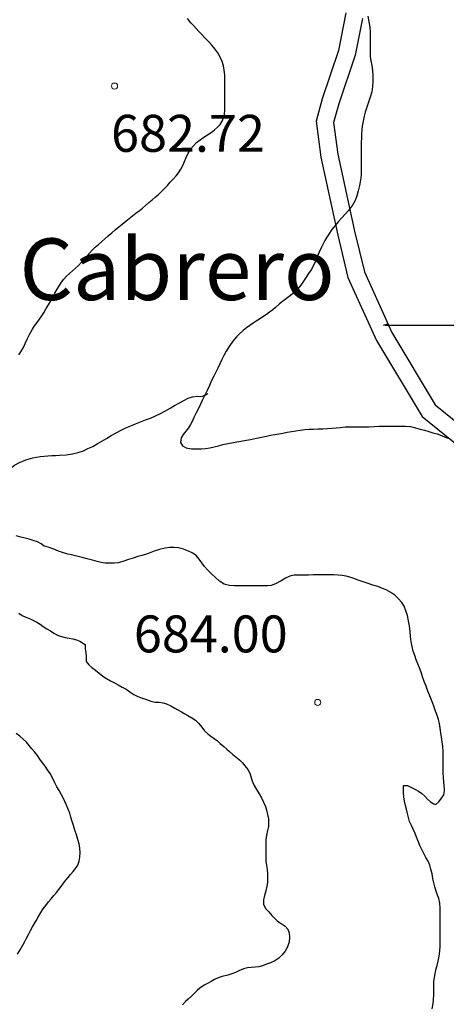
# Model space of a CAD drawing. Units: millimetres. Extents: x -12290 to 32641, y -10060 to -951.
# Drawn here: x -5952 to -5779, y -8231 to -7831 of the extents above; entities that cross this region are included whole.
import ezdxf
from ezdxf.enums import TextEntityAlignment as Align

# ---------------------------------------------------------------- set-up
doc = ezdxf.new("R2010")
doc.units = ezdxf.units.MM
doc.linetypes.add('DGN_STYLE_2', pattern=[199.1473, 119.48838, -79.65892])
doc.linetypes.add('DGN_STYLE_7', pattern=[398.2946, 179.23257, -79.65892, 59.74419, -79.65892])
for name, color, linetype in [('NIVEL_1', 7, 'Continuous'), ('NIVEL_18', 7, 'Continuous'), ('NIVEL_2', 7, 'Continuous'), ('NIVEL_32', 7, 'Continuous'), ('NIVEL_5', 7, 'Continuous'), ('NIVEL_51', 7, 'Continuous')]:
    doc.layers.add(name, color=color, linetype=linetype)
doc.styles.add('STYLE-ENGINEERING', font='ENGINEERING.shx')
doc.styles.add('STYLE-ITALICS', font='ITALICS.shx')

msp = doc.modelspace()

# ---------------------------------------------------------------- linework, layer by layer
at = {"layer": 'NIVEL_1', "color": 5, "linetype": 'Continuous', "flags": 128}
msp.add_lwpolyline([(-5952.7124, -8210.4876), (-5951.5924, -8208.6276), (-5950.4724, -8206.7076), (-5949.7324, -8205.3476), (-5948.9924, -8203.9076), (-5948.2324, -8202.3876), (-5947.4124, -8200.8476), (-5946.6124, -8199.3876), (-5945.8124, -8198.0276), (-5944.9924, -8196.6476), (-5944.1724, -8195.1076), (-5943.2524, -8193.5276), (-5942.2524, -8192.0676), (-5941.2124, -8190.6476), (-5940.1324, -8189.2476), (-5939.0124, -8187.9276), (-5937.9124, -8186.6676), (-5936.8724, -8185.4276), (-5935.9324, -8184.1876), (-5934.9924, -8182.9276), (-5934.0324, -8181.6676), (-5933.0724, -8180.4476), (-5932.1124, -8179.2676), (-5931.1324, -8178.0876), (-5930.1124, -8176.9076), (-5929.1324, -8175.6076), (-5928.2124, -8174.2276), (-5927.5924, -8172.7276), (-5927.2924, -8171.0276), (-5927.2324, -8169.2076), (-5927.3324, -8167.3876), (-5927.6724, -8165.6276), (-5928.1724, -8163.8676), (-5928.7724, -8161.9876), (-5929.3724, -8160.0676), (-5929.9324, -8158.2476), (-5930.4524, -8156.5076), (-5930.9724, -8154.8476), (-5931.4724, -8153.1876), (-5932.0924, -8151.5276), (-5932.7724, -8149.9476), (-5933.4724, -8148.4676), (-5934.1724, -8147.0076), (-5934.9324, -8145.5076), (-5935.7524, -8144.0276), (-5936.6324, -8142.4476), (-5937.5124, -8140.8276), (-5938.3724, -8139.1476), (-5939.4524, -8137.1276), (-5940.4324, -8135.5476), (-5941.4524, -8134.1476), (-5942.5124, -8132.7876), (-5943.5524, -8131.2876), (-5944.6124, -8129.8076), (-5945.7724, -8128.3276), (-5946.8324, -8127.0276), (-5947.9124, -8125.6476), (-5949.0524, -8124.3676), (-5950.3324, -8123.1476), (-5951.7324, -8121.9676), (-5953.1724, -8120.8676)], dxfattribs=at)
at = {"layer": 'NIVEL_18', "color": 5, "linetype": 'DGN_STYLE_2', "flags": 128}
for points in [[(-5804.0524, -7955.0276), (-5802.2224, -7954.4576), (-5802.2224, -7954.4576), (-5803.4124, -7955.0276), (-5801.3324, -7955.0276), (-5799.8124, -7955.0276), (-5797.8124, -7955.0276), (-5795.8124, -7955.0276), (-5793.8124, -7955.0276), (-5791.8924, -7955.0276), (-5789.6524, -7955.0276), (-5788.1324, -7955.0276), (-5786.5324, -7955.0276), (-5785.0124, -7955.0276), (-5782.8524, -7955.0276), (-5780.6924, -7955.0276), (-5779.1724, -7955.0276), (-5777.6524, -7955.0276), (-5775.9724, -7955.0276), (-5774.1324, -7955.0276), (-5772.3724, -7955.0276), (-5770.6924, -7955.0276), (-5769.0924, -7954.8676), (-5766.9324, -7954.3076), (-5764.8524, -7953.5876), (-5763.3324, -7953.0276), (-5761.7324, -7952.3876), (-5760.1324, -7951.6676), (-5758.6124, -7950.9476), (-5757.1724, -7950.1476), (-5755.8124, -7949.3476), (-5754.1324, -7948.1476), (-5752.5324, -7947.1076), (-5750.9324, -7946.0676), (-5749.4124, -7945.2676), (-5747.7324, -7944.4676), (-5745.8124, -7943.9076), (-5743.7324, -7943.3476), (-5741.6524, -7942.8676), (-5739.6524, -7942.3076), (-5737.7324, -7941.9076), (-5735.9724, -7941.5876), (-5734.2124, -7941.2676), (-5732.6924, -7941.0276), (-5730.7724, -7940.5476), (-5729.1724, -7939.9076), (-5727.5724, -7939.1076), (-5726.0524, -7938.3076), (-5724.5324, -7937.5076), (-5723.0124, -7936.7876), (-5721.6524, -7936.1476), (-5720.0524, -7935.5076), (-5718.6924, -7934.8676), (-5717.2524, -7934.3076), (-5715.6524, -7933.5876), (-5714.2924, -7932.8676), (-5712.8524, -7932.2276), (-5711.4924, -7931.4276), (-5709.9724, -7930.7076), (-5708.3724, -7930.7076), (-5707.1724, -7929.8276), (-5706.4524, -7928.4676), (-5705.4124, -7927.1076), (-5704.6124, -7925.9076), (-5704.2924, -7924.4676), (-5704.2924, -7922.9476), (-5704.2924, -7921.4276), (-5701.7324, -7919.5676), (-5701.7324, -7919.5676), (-5704.2924, -7921.3476)], [(-5985.4124, -8022.0676), (-5983.2524, -8022.0676), (-5981.0924, -8022.0676), (-5978.9324, -8022.0676), (-5976.8524, -8022.0676), (-5974.7724, -8022.0676), (-5972.6924, -8021.9076), (-5971.2524, -8021.5076), (-5969.7324, -8021.0276), (-5968.2924, -8020.1476), (-5966.7724, -8019.1076), (-5965.1724, -8018.1476), (-5963.5724, -8017.3476), (-5962.0524, -8016.7076), (-5960.4524, -8016.2276), (-5958.9324, -8016.1476), (-5957.1724, -8014.7076), (-5955.7324, -8013.3476), (-5953.8924, -8011.9076), (-5951.8124, -8010.7876), (-5949.2524, -8009.7476), (-5946.4524, -8008.9476), (-5944.9324, -8008.6276), (-5943.4124, -8008.3876), (-5941.8124, -8008.2276), (-5940.2924, -8008.0676), (-5938.6924, -8007.9876), (-5937.1724, -8007.9076), (-5935.6524, -8007.8276), (-5932.8524, -8007.6676), (-5930.2924, -8007.3476), (-5927.9724, -8006.7876), (-5925.8924, -8006.0676), (-5924.0524, -8005.1876), (-5922.1324, -8004.3076), (-5920.2924, -8003.2676), (-5918.4524, -8002.1476), (-5916.5324, -8001.0276), (-5914.6124, -7999.8276), (-5912.6124, -7998.7076), (-5910.6124, -7997.6676), (-5908.6124, -7996.7076), (-5906.6924, -7995.9076), (-5904.6924, -7995.1076), (-5902.7724, -7994.3076), (-5900.6924, -7993.5076), (-5898.6124, -7992.7876), (-5896.6124, -7991.9076), (-5894.6124, -7990.9476), (-5892.6124, -7989.8276), (-5890.6924, -7988.7076), (-5888.8524, -7987.6676), (-5886.9324, -7986.6276), (-5885.0924, -7985.5876), (-5883.3324, -7984.7076), (-5881.6524, -7984.1476), (-5879.5724, -7983.9076), (-5877.8924, -7983.9876), (-5876.4524, -7983.5076), (-5874.8524, -7982.6276), (-5873.1724, -7981.9076), (-5871.5724, -7981.4276), (-5869.5724, -7980.6276), (-5867.9724, -7979.9876), (-5866.1324, -7979.1876), (-5864.2924, -7978.3076), (-5862.3724, -7977.3476), (-5860.2924, -7976.3076), (-5858.2124, -7975.2676), (-5856.2124, -7974.0676), (-5854.2124, -7972.8676), (-5852.3724, -7971.6676), (-5850.4524, -7970.3876), (-5848.6124, -7969.1076), (-5846.8524, -7967.9076), (-5845.4124, -7966.7876), (-5844.0524, -7965.8276), (-5842.6924, -7964.7076), (-5840.8524, -7964.5476), (-5838.6124, -7964.5476), (-5836.8524, -7964.5476), (-5835.0124, -7964.5476), (-5833.1724, -7964.5476), (-5831.5724, -7964.4676), (-5829.4124, -7964.0676), (-5828.0524, -7963.3476), (-5826.3724, -7962.0676), (-5824.7724, -7961.0276), (-5823.0124, -7960.1476), (-5821.1724, -7959.5076), (-5819.4124, -7958.9476), (-5817.8124, -7958.5476), (-5816.2924, -7958.1476), (-5814.8524, -7957.6676), (-5813.3324, -7957.0276), (-5811.8924, -7956.4676), (-5810.2924, -7956.3076), (-5808.6124, -7955.6676), (-5807.3324, -7955.0276), (-5805.7324, -7955.0276), (-5804.0524, -7955.0276)]]:
    msp.add_lwpolyline(points, dxfattribs=at)
at = {"layer": 'NIVEL_2', "color": 5, "linetype": 'Continuous', "flags": 128}
for points in [[(-5868.4524, -7860.0876), (-5868.4524, -7858.4676), (-5868.4524, -7856.8476), (-5868.4524, -7855.1676), (-5868.4924, -7853.4076), (-5868.6724, -7851.5676), (-5868.9924, -7849.7676), (-5869.5124, -7847.9876), (-5870.3124, -7846.2076), (-5871.3724, -7844.5076), (-5872.5324, -7842.9076), (-5873.7724, -7841.3276), (-5875.0724, -7839.8676), (-5876.5324, -7838.3476), (-5877.7524, -7837.0876), (-5878.9924, -7835.7676), (-5880.0524, -7834.6076), (-5881.1324, -7833.4476), (-5882.2124, -7832.3076), (-5883.6724, -7830.6076)], [(-5810.4324, -7829.6676), (-5809.9724, -7831.8476), (-5809.6124, -7833.9676), (-5809.4524, -7836.0676), (-5809.4524, -7838.0676), (-5809.4524, -7840.0876), (-5809.4524, -7842.1076), (-5809.4524, -7844.0476), (-5809.4124, -7845.9476), (-5809.1324, -7847.7876), (-5808.8124, -7849.6876), (-5808.5524, -7851.6676), (-5808.4124, -7853.7676), (-5808.3924, -7855.9676), (-5808.4924, -7858.1876), (-5808.8324, -7860.3876), (-5809.4324, -7862.4676), (-5810.1324, -7864.4676), (-5810.7924, -7866.4876), (-5811.4124, -7868.5276), (-5811.8524, -7870.2276), (-5812.3124, -7872.2476), (-5812.6524, -7874.2276), (-5812.8324, -7875.9476), (-5812.9124, -7877.4876), (-5813.0124, -7879.0276), (-5813.1124, -7880.9476), (-5813.1324, -7882.5276), (-5813.1324, -7884.2676), (-5813.1324, -7886.1676), (-5813.1324, -7888.1676), (-5813.1324, -7890.3076), (-5813.1324, -7892.5276), (-5813.1524, -7894.0476), (-5813.3524, -7896.2476), (-5813.7524, -7898.3876), (-5814.2524, -7900.4876), (-5814.8324, -7902.4876), (-5815.5924, -7904.4676), (-5816.6124, -7906.3476), (-5818.2524, -7908.4876), (-5819.6324, -7910.0276), (-5820.9924, -7911.4476), (-5822.3724, -7913.0676), (-5823.6124, -7914.5676), (-5825.0124, -7916.2676), (-5826.2724, -7918.0676), (-5827.0524, -7919.3876), (-5827.7924, -7920.7276), (-5828.5524, -7922.0676), (-5829.2724, -7923.4076), (-5830.1924, -7925.3876), (-5830.9324, -7927.2876), (-5831.6324, -7929.1276), (-5832.4524, -7930.8876), (-5833.4124, -7932.5476), (-5834.4724, -7934.0676), (-5835.4724, -7935.6076), (-5836.4724, -7937.2076), (-5837.5724, -7938.7876), (-5838.8124, -7940.3676), (-5840.2324, -7941.7076), (-5841.8124, -7942.9676), (-5843.4524, -7944.2076), (-5845.0924, -7945.4676), (-5846.2724, -7946.4476), (-5847.8724, -7947.8476), (-5849.0324, -7948.8276), (-5850.2724, -7949.7476), (-5851.6124, -7950.6876), (-5852.9924, -7951.6276), (-5854.3924, -7952.5676), (-5855.7124, -7953.4276), (-5856.9724, -7954.2676), (-5858.3124, -7955.1876), (-5859.6524, -7956.1876), (-5860.9924, -7957.2476), (-5862.6924, -7958.6876), (-5863.7724, -7959.8276), (-5865.1724, -7961.4876), (-5866.4524, -7963.2676), (-5867.9124, -7965.5876), (-5868.9124, -7967.3876), (-5869.7124, -7969.0476), (-5870.5124, -7970.7876), (-5871.2924, -7972.5076), (-5872.1324, -7974.1076), (-5872.9924, -7975.7476), (-5873.8324, -7977.5476), (-5874.7324, -7979.5076), (-5875.6724, -7981.5676), (-5876.3524, -7982.9476), (-5877.0324, -7984.3276), (-5877.7324, -7985.7076), (-5878.4124, -7987.1076), (-5879.3324, -7989.1276), (-5880.2124, -7990.9476), (-5880.9924, -7992.5676), (-5881.6324, -7993.9476), (-5882.3524, -7995.3676), (-5883.2524, -7996.7876)], [(-5952.1724, -7967.0876), (-5951.2524, -7965.8276), (-5950.1524, -7963.8476), (-5949.5524, -7962.4476), (-5948.5924, -7960.5076), (-5947.6924, -7958.6276), (-5946.6324, -7956.6876), (-5945.7124, -7955.3876), (-5944.7124, -7954.0276), (-5943.7324, -7952.6476), (-5942.7524, -7951.2476), (-5941.8324, -7949.8076), (-5940.9724, -7948.3076), (-5940.0924, -7946.7476), (-5939.1724, -7945.1876), (-5938.3124, -7943.6276), (-5937.4524, -7942.0476), (-5936.5524, -7940.4876), (-5935.6524, -7938.9876), (-5934.7524, -7937.6076), (-5933.7924, -7936.3276), (-5932.7524, -7935.1476), (-5931.5924, -7934.0476), (-5930.3724, -7932.9676), (-5929.1124, -7931.9076), (-5927.8524, -7930.7676), (-5926.6524, -7929.5276), (-5925.5724, -7928.2676), (-5924.5324, -7927.0476), (-5923.4524, -7925.8276), (-5922.2924, -7924.6276), (-5921.0924, -7923.4476), (-5919.8124, -7922.2676), (-5918.4724, -7921.1076), (-5917.1724, -7919.9476), (-5915.8124, -7918.7876), (-5914.3924, -7917.6076), (-5912.9524, -7916.3876), (-5911.5324, -7915.1876), (-5910.1124, -7914.0076), (-5908.7124, -7912.8676), (-5907.3124, -7911.7676), (-5905.9724, -7910.7076), (-5904.6324, -7909.6476), (-5903.2724, -7908.6076), (-5901.9524, -7907.5076), (-5900.6524, -7906.4076), (-5899.3524, -7905.3076), (-5898.0324, -7904.2276), (-5896.7124, -7903.1276), (-5895.4524, -7902.0076), (-5894.2524, -7900.8076), (-5893.0324, -7899.5676), (-5891.8124, -7898.3076), (-5890.6124, -7897.0276), (-5889.4324, -7895.7476), (-5888.2924, -7894.4676), (-5887.2524, -7893.1476), (-5886.3524, -7891.7676), (-5885.5724, -7890.2676), (-5884.8524, -7888.6476), (-5884.1524, -7886.9276), (-5883.3324, -7885.2276), (-5882.3724, -7883.6276), (-5881.2324, -7882.2076), (-5879.9124, -7880.9076), (-5878.4924, -7879.7476), (-5876.9924, -7878.7276), (-5875.4724, -7877.7876), (-5874.0124, -7876.8476), (-5872.6524, -7875.8076), (-5871.4124, -7874.6876), (-5870.3724, -7873.5276), (-5869.5524, -7872.2676), (-5868.7524, -7870.2276), (-5868.4324, -7867.9876), (-5868.4324, -7866.3876), (-5868.4524, -7864.8276), (-5868.4524, -7863.2876), (-5868.4524, -7861.6876), (-5868.4524, -7860.0876)], [(-5883.2524, -7996.7876), (-5884.2924, -7998.0676), (-5885.3924, -7999.4076), (-5886.1524, -8000.8076), (-5886.4124, -8002.6676), (-5885.6324, -8004.1076), (-5884.1524, -8004.9076), (-5882.0524, -8005.2676), (-5880.4524, -8005.2876), (-5877.9524, -8005.2476), (-5876.2524, -8005.1076), (-5874.5124, -8004.8476), (-5872.7924, -8004.4676), (-5871.0524, -8004.0076), (-5869.2324, -8003.5076), (-5867.2324, -8003.0876), (-5865.0524, -8002.6876), (-5862.8324, -8002.2876), (-5860.4924, -8001.8476), (-5857.9924, -8001.4076), (-5855.6124, -8000.9476), (-5853.5124, -8000.5276), (-5851.6124, -8000.1276), (-5849.8724, -7999.7476), (-5848.2124, -7999.4276), (-5846.5724, -7999.1476), (-5844.8724, -7998.8476), (-5843.1724, -7998.5476), (-5841.4324, -7998.2276), (-5839.6524, -7997.9276), (-5837.8324, -7997.6676), (-5835.9924, -7997.4476), (-5834.1524, -7997.3276), (-5832.3924, -7997.2476), (-5830.5924, -7997.1676), (-5828.7324, -7997.1076), (-5826.8324, -7997.0276), (-5824.9724, -7996.9076), (-5823.2524, -7996.7676), (-5821.6524, -7996.5876), (-5819.5524, -7996.3676), (-5817.6124, -7996.3276), (-5815.7324, -7996.3276), (-5813.8724, -7996.3276), (-5811.9724, -7996.3276), (-5809.9524, -7996.3076), (-5807.8524, -7996.1676), (-5805.7324, -7996.0476), (-5803.7524, -7996.0276), (-5801.7124, -7996.0276), (-5799.4724, -7996.0276), (-5797.2324, -7996.0276), (-5795.0924, -7996.0276), (-5793.0124, -7996.2076), (-5790.9724, -7996.7076), (-5789.1124, -7997.2476), (-5787.3724, -7997.7276), (-5785.6524, -7998.2476), (-5783.9324, -7998.7276), (-5782.2324, -7999.2276), (-5780.5124, -7999.8476), (-5778.9524, -8000.4676), (-5777.4124, -8001.1276)], [(-5791.9524, -8087.4276), (-5792.4324, -8085.5276), (-5792.7724, -8083.5676), (-5793.0124, -8081.5076), (-5793.2324, -8079.3676), (-5793.4924, -8077.1876), (-5793.8324, -8075.0676), (-5794.2724, -8072.9676), (-5794.9124, -8070.9876), (-5795.6924, -8069.1876), (-5796.6324, -8067.6676), (-5797.8924, -8066.1476), (-5799.3924, -8064.7276), (-5801.0524, -8063.5276), (-5802.9724, -8062.5076), (-5804.4324, -8061.9076), (-5806.3924, -8061.1876), (-5808.3524, -8060.5476), (-5810.2124, -8059.9476), (-5812.6324, -8059.1476), (-5814.3724, -8058.5276), (-5816.0324, -8057.9476), (-5817.6924, -8057.4276), (-5819.2524, -8056.9876), (-5820.8724, -8056.7076), (-5822.4724, -8056.5676), (-5824.1724, -8056.4676), (-5826.6124, -8056.4276), (-5828.5724, -8056.4276), (-5830.6524, -8056.4276), (-5832.6524, -8056.4276), (-5834.4724, -8056.4876), (-5836.4924, -8056.5276), (-5838.0324, -8056.5276), (-5840.2524, -8056.5876), (-5842.1324, -8056.9276), (-5843.8924, -8057.8076), (-5845.5924, -8058.8876), (-5847.8724, -8060.1076), (-5849.5924, -8060.7276), (-5851.1924, -8060.9476), (-5852.9724, -8060.9476), (-5854.8324, -8060.9476), (-5856.7124, -8060.9476), (-5858.7124, -8060.9276), (-5860.6924, -8060.9276), (-5862.6724, -8060.9276), (-5864.6524, -8060.9276), (-5866.6124, -8060.8076), (-5868.7924, -8060.1676), (-5870.6724, -8059.0076), (-5872.2524, -8057.5676), (-5873.6924, -8056.0876), (-5875.4924, -8054.4276), (-5876.7724, -8053.0476), (-5877.8724, -8051.5476), (-5878.9324, -8050.1076), (-5880.0324, -8048.7476), (-5881.4724, -8047.6276), (-5883.2724, -8046.7476), (-5885.2124, -8045.9876), (-5887.2124, -8045.4676), (-5889.2124, -8045.3276), (-5890.8924, -8045.3476), (-5892.7524, -8045.5476), (-5894.9324, -8046.0676), (-5897.1524, -8046.8676), (-5899.2524, -8047.6276), (-5900.7124, -8048.1276), (-5902.1924, -8048.5676), (-5903.7324, -8048.9876), (-5905.6524, -8049.5876), (-5907.5524, -8050.2276), (-5909.4324, -8050.8676), (-5911.6924, -8051.5276), (-5913.2924, -8051.6276), (-5915.1924, -8051.6276), (-5917.0924, -8051.6276), (-5918.7524, -8051.4276), (-5920.3324, -8051.0076), (-5922.2124, -8050.4876), (-5924.3124, -8049.9676), (-5926.4124, -8049.4276), (-5928.5324, -8048.8876), (-5930.7124, -8048.3476), (-5932.2324, -8047.9676), (-5934.4524, -8047.3076), (-5935.9524, -8046.7876), (-5937.9524, -8046.0076), (-5940.2124, -8045.1276), (-5941.8724, -8044.7876), (-5943.1124, -8043.8076), (-5944.5324, -8043.0476), (-5946.3524, -8042.4676), (-5947.8724, -8041.9876), (-5949.5124, -8041.5276), (-5951.2724, -8041.0676), (-5953.2524, -8040.6276)], [(-5952.1124, -8071.9876), (-5950.7324, -8072.8676), (-5949.3124, -8073.5476), (-5947.8124, -8074.1476), (-5946.3924, -8074.7676), (-5944.8124, -8075.5876), (-5943.4924, -8076.4476), (-5942.1924, -8077.3476), (-5940.7924, -8078.2876), (-5939.3124, -8079.1876), (-5937.9324, -8080.0676), (-5936.4724, -8080.8476), (-5934.8524, -8081.4676), (-5933.2524, -8081.8476), (-5931.7524, -8082.1676), (-5930.2524, -8082.4676), (-5928.7524, -8082.8476), (-5927.2924, -8083.3676), (-5925.8524, -8084.2676), (-5925.1724, -8084.7476), (-5925.1324, -8086.4076), (-5924.9324, -8087.9476), (-5924.7924, -8089.7276), (-5924.7924, -8091.3076), (-5924.7924, -8091.6476), (-5923.6724, -8092.9276), (-5922.4324, -8094.0076), (-5921.0324, -8095.1276), (-5919.5124, -8096.3276), (-5918.0724, -8097.5076), (-5916.5124, -8098.5276), (-5914.8724, -8099.4476), (-5913.3324, -8100.3076), (-5911.7724, -8101.1076), (-5910.1124, -8102.0076), (-5908.5724, -8102.8676), (-5907.1124, -8103.9476), (-5905.4724, -8104.9676), (-5903.7324, -8105.8276), (-5901.9324, -8106.4476), (-5900.2924, -8107.0476), (-5898.5524, -8107.7676), (-5896.7324, -8108.0676), (-5895.1524, -8108.1476), (-5893.5924, -8108.3476), (-5892.1524, -8108.8076), (-5890.4324, -8109.5676), (-5888.8324, -8110.4876), (-5887.4924, -8111.2476), (-5886.1324, -8112.0276), (-5884.7724, -8112.8076), (-5883.4324, -8113.5476), (-5881.8324, -8114.4476), (-5880.3924, -8115.4876), (-5879.0924, -8116.8076), (-5877.8524, -8118.2876), (-5876.6724, -8119.7276), (-5875.3724, -8120.9076), (-5874.0924, -8121.8676), (-5872.7524, -8122.8476), (-5871.4524, -8123.8676), (-5870.3124, -8124.9476), (-5868.8324, -8126.0876), (-5867.6524, -8127.1476), (-5866.5524, -8128.2076), (-5865.2124, -8129.3876), (-5863.8924, -8130.3876), (-5862.5524, -8131.5476), (-5861.3524, -8132.7476), (-5860.2924, -8133.9276), (-5859.1324, -8135.3876), (-5858.3524, -8136.9476), (-5857.7324, -8138.8276), (-5857.2524, -8140.4676), (-5856.5924, -8141.9276), (-5855.5524, -8143.6276), (-5854.5124, -8145.2876), (-5853.5924, -8146.9476), (-5852.7324, -8148.7076)], [(-5784.3124, -8232.6276), (-5783.9124, -8230.4676), (-5783.6924, -8228.9676), (-5783.5524, -8226.8276), (-5783.5524, -8224.8476), (-5783.5524, -8223.0276), (-5783.5324, -8221.3676), (-5783.3524, -8219.8676), (-5783.0724, -8218.3876), (-5782.7124, -8216.7876), (-5782.2524, -8215.0676), (-5781.8324, -8213.2076), (-5781.4524, -8211.2676), (-5781.1524, -8209.2276), (-5780.9924, -8207.1476), (-5780.9724, -8204.9276), (-5780.9724, -8202.6476), (-5780.9724, -8201.0876), (-5780.9724, -8199.5676), (-5780.9724, -8197.3276), (-5780.9724, -8195.1676), (-5780.9924, -8193.2676), (-5780.9924, -8191.6276), (-5781.1324, -8189.7276), (-5781.5924, -8187.8876), (-5782.0924, -8186.4276), (-5782.6524, -8184.8276), (-5783.1524, -8183.1476), (-5783.5924, -8181.4276), (-5783.9724, -8179.6476), (-5784.3324, -8177.8076), (-5784.7524, -8175.9476), (-5785.2724, -8174.2276), (-5785.9324, -8172.6276), (-5786.7724, -8171.1276), (-5787.6324, -8169.5476), (-5788.4924, -8167.9276), (-5789.2724, -8166.2476), (-5789.9924, -8164.5276), (-5790.6524, -8162.8876), (-5791.2324, -8161.3876), (-5791.9924, -8159.6876), (-5792.7124, -8158.2076), (-5793.4124, -8156.5276), (-5793.8524, -8155.0076), (-5794.2724, -8153.2876), (-5794.6924, -8151.6076), (-5795.1124, -8150.0676), (-5795.5124, -8148.3276), (-5795.7724, -8146.5676), (-5795.8924, -8144.7676), (-5795.8924, -8143.0276), (-5795.8924, -8141.9076), (-5794.2324, -8142.0076), (-5792.7124, -8142.8076), (-5791.3324, -8143.4476), (-5789.8324, -8144.2876), (-5788.4124, -8145.2076), (-5787.2524, -8146.3076), (-5786.1924, -8147.4476), (-5784.8924, -8148.5276), (-5783.5524, -8149.4276), (-5782.7924, -8149.6476), (-5781.5324, -8148.5676), (-5780.5124, -8147.1276), (-5779.5724, -8145.7276), (-5779.3124, -8144.1676), (-5779.3124, -8143.5276), (-5779.3524, -8141.9876), (-5779.4924, -8140.4076), (-5779.7124, -8138.7076), (-5779.7924, -8136.8076), (-5779.7924, -8135.1676), (-5779.7924, -8133.4076), (-5779.7924, -8131.6076), (-5779.7924, -8129.8076), (-5779.8124, -8128.0076), (-5779.9724, -8126.1476), (-5780.2324, -8124.2476), (-5780.4924, -8122.3876), (-5780.7524, -8120.5476), (-5781.0124, -8118.6476), (-5781.3124, -8116.7876), (-5781.7124, -8115.1276), (-5782.2324, -8113.5276), (-5782.9124, -8111.7676), (-5783.6524, -8109.7276), (-5784.4524, -8107.6276), (-5785.2524, -8105.5876), (-5785.9924, -8103.5876), (-5786.7524, -8101.6076), (-5787.4524, -8099.6876), (-5788.1524, -8097.8076), (-5788.7924, -8095.9676), (-5789.4124, -8094.2276), (-5790.0724, -8092.6076), (-5790.7124, -8090.9476), (-5791.3524, -8089.1876), (-5791.9524, -8087.4276)], [(-5852.7324, -8148.7076), (-5852.0124, -8150.4676), (-5851.5524, -8151.9076), (-5851.0724, -8153.7476), (-5850.7724, -8155.4276), (-5850.6924, -8156.9876), (-5850.7724, -8158.5676), (-5851.1324, -8160.2076), (-5851.5924, -8162.0876), (-5851.8324, -8163.9876), (-5851.8324, -8165.7876), (-5851.8524, -8167.5876), (-5851.8524, -8169.3876), (-5851.8524, -8171.0076), (-5851.7924, -8172.6676), (-5851.6124, -8174.3676), (-5851.3124, -8176.1076), (-5851.1524, -8177.8476), (-5851.1524, -8179.5876), (-5851.1924, -8181.2676), (-5851.3924, -8182.7876), (-5851.8524, -8184.7276), (-5852.3924, -8186.6676), (-5852.7924, -8188.4076), (-5852.7524, -8190.1076), (-5851.9524, -8191.8276), (-5850.6524, -8193.3076), (-5849.3324, -8194.7076), (-5848.2324, -8195.8076), (-5847.0724, -8197.0076), (-5845.5524, -8197.9676), (-5843.9124, -8199.0276), (-5842.8724, -8200.2276), (-5842.2724, -8201.7876), (-5842.1924, -8203.6076), (-5842.3924, -8205.4876), (-5843.0324, -8207.4076), (-5844.0124, -8209.1476), (-5845.2124, -8210.7476), (-5846.5924, -8212.0476), (-5848.1924, -8213.0876), (-5849.9124, -8213.8876), (-5851.5124, -8214.5276), (-5853.1524, -8215.1076), (-5854.6724, -8215.5076), (-5856.1924, -8215.7476), (-5857.7524, -8215.7876), (-5859.3124, -8215.9676), (-5860.8724, -8216.3876), (-5862.7324, -8217.1876), (-5864.1524, -8217.8276), (-5865.6524, -8218.4276), (-5867.2324, -8218.9476), (-5869.5524, -8219.5076), (-5871.1524, -8220.0076), (-5872.6324, -8220.7076), (-5874.0524, -8221.5076), (-5875.4524, -8222.3076), (-5876.8524, -8223.0676), (-5878.5524, -8224.1876), (-5879.7124, -8225.1876), (-5880.8524, -8226.2676), (-5882.0524, -8227.4676), (-5883.3724, -8228.6876), (-5884.4724, -8229.7076), (-5885.5924, -8230.9676)]]:
    msp.add_lwpolyline(points, dxfattribs=at)
at = {"layer": 'NIVEL_32', "color": 5, "linetype": 'Continuous', "lineweight": 13}
for centre in [(-5913.2724, -7858.0076), (-5830.7124, -8108.2476)]:
    msp.add_circle(centre, 1.25, dxfattribs=at)
at = {"layer": 'NIVEL_5', "color": 5, "linetype": 'Continuous', "flags": 128}
for points in [[(-5819.3025, -7828.2153), (-5822.2747, -7843.5715), (-5828.9061, -7863.15), (-5831.4221, -7872.2461), (-5829.4324, -7886.8973), (-5822.6363, -7918.4503), (-5818.4588, -7935.6618), (-5806.8223, -7961.262), (-5788.3798, -7992.1113), (-5772.7804, -8004.6972)], [(-5812.6124, -7830.4876), (-5815.4924, -7845.3676), (-5822.2124, -7865.2076), (-5824.2924, -7872.7276), (-5822.5324, -7885.6876), (-5815.8124, -7916.8876), (-5811.8124, -7933.3676), (-5800.6124, -7958.0076), (-5783.0124, -7987.4476), (-5768.9324, -7998.8076)]]:
    msp.add_lwpolyline(points, dxfattribs=at)

# ---------------------------------------------------------------- texts
at = {"layer": 'NIVEL_32', "color": 5, "linetype": 'DGN_STYLE_7', "lineweight": 13, "style": 'STYLE-ENGINEERING'}
for s, p in [('682.72', (-5914.6624, -7884.6676)), ('684.00', (-5905.4124, -8087.9076))]:
    msp.add_text(s, height=15, dxfattribs=at).set_placement(p)
at = {"layer": 'NIVEL_51', "color": 5, "linetype": 'DGN_STYLE_7', "lineweight": 53, "style": 'STYLE-ITALICS'}
msp.add_text('Prado Cabrero', height=25.00002, dxfattribs=at).set_placement((-5939.582, -7932.3576), align=Align.MIDDLE_CENTER)

doc.saveas('drawing.dxf')
